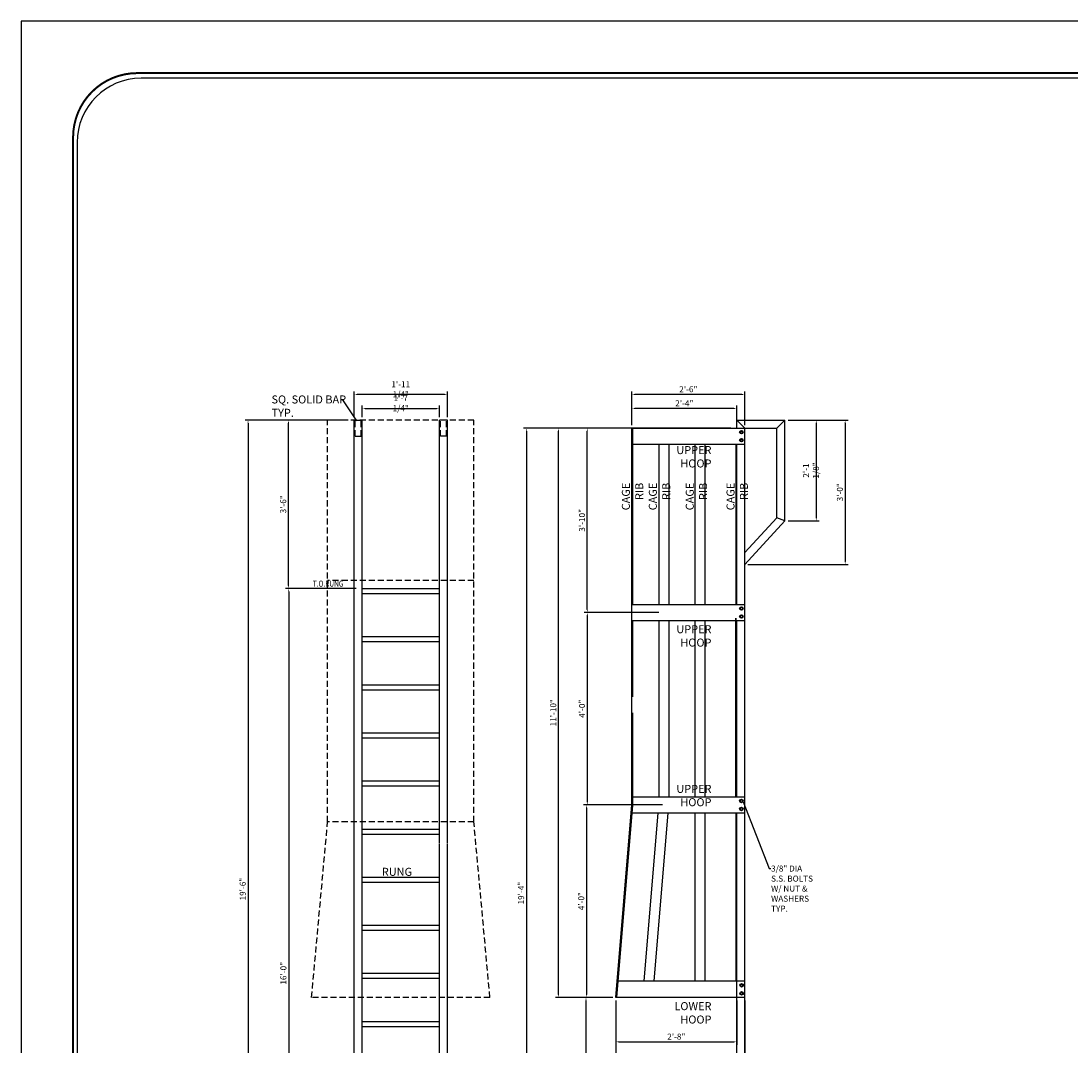
# Model space of a CAD drawing. Extents: x 0 to 576, y 0 to 384.
# Drawn here: x 0 to 262, y 128 to 384 of the extents above; entities that cross this region are included whole.
import ezdxf
from ezdxf import colors
from ezdxf.entities.mleader import LeaderData, LeaderLine
from ezdxf.math import Vec2, Vec3

# ---------------------------------------------------------------- set-up
doc = ezdxf.new("R2010")
doc.units = 0
doc.header["$LTSCALE"] = 6
doc.header["$MEASUREMENT"] = 0
doc.header["$PDMODE"] = 35
doc.header["$PDSIZE"] = -10
doc.linetypes.add('HIDDEN', pattern=[0.375, 0.25, -0.125])
doc.layers.get('0').update_dxf_attribs({"linetype": 'CONTINUOUS'})
doc.layers.get('DEFPOINTS').update_dxf_attribs({"linetype": 'CONTINUOUS'})
for name, color, linetype in [('BOLTS', 1, 'CONTINUOUS'), ('BORDER', 4, 'CONTINUOUS'), ('CAGE', 2, 'CONTINUOUS'), ('DIM', 1, 'CONTINUOUS'), ('GRATING', 2, 'CONTINUOUS'), ('LADDER', 2, 'CONTINUOUS'), ('NOTE', 5, 'CONTINUOUS')]:
    doc.layers.add(name, color=color, linetype=linetype)
doc.styles.add('ROMAND', font='ROMAND.shx', dxfattribs={"width": 0.75})
doc.styles.get("Standard").update_dxf_attribs({"font": 'TXT.shx', "width": 0.6})
doc.dimstyles.get("Standard").update_dxf_attribs({"dimtxt": 0.18, "dimasz": 0.18, "dimexe": 0.18, "dimexo": 0.0625, "dimgap": 0.09, "dimtad": 0, "dimtih": 1, "dimtoh": 1, "dimdec": 4, "dimzin": 0, "dimdsep": 46, "dimtxsty": 'Standard', "dimcen": 0.09, "dimadec": 0, "dimazin": 0, "dimtfac": 1, "dimtdec": 4, "dimtofl": 0, "dimtmove": 0, "dimatfit": 3, "dimfxl": 1, "dimtolj": 1, "dimtzin": 0, "dimarcsym": 0})

# ---------------------------------------------------------------- blocks, each defined once
blk = doc.blocks.new('*D19')
at = {"layer": 'DEFPOINTS', "color": 0, "transparency": 16777216}
for p in [(104.4, 287.34), (85.15, 284.42), (104.4, 284.42)]:
    blk.add_point(p, dxfattribs=at)
at = {"layer": 'DIM', "lineweight": -2, "transparency": 16777216}
for p, q in [((85.15, 285.17), (85.15, 288.09)), ((85.9, 287.34), (103.65, 287.34)), ((104.4, 285.17), (104.4, 288.09))]:
    blk.add_line(p, q, dxfattribs=at)
at = {"layer": 'DIM', "transparency": 16777216}
for points in [[(85.9, 287.47), (85.9, 287.22), (85.15, 287.34)], [(103.65, 287.47), (103.65, 287.22), (104.4, 287.34)]]:
    blk.add_solid(points, dxfattribs=at)
at = {"layer": 'DIM', "transparency": 16777216, "insert": (94.77, 288.66), "char_height": 1.5, "attachment_point": 5}
blk.add_mtext('\\A1;1\'-7 1/4"', dxfattribs=at)
blk = doc.blocks.new('*D20')
at = {"layer": 'DEFPOINTS', "color": 0, "transparency": 16777216}
for p in [(66.75, 284.42), (82.4, 284.42), (84.4, 242.42)]:
    blk.add_point(p, dxfattribs=at)
at = {"layer": 'DIM', "lineweight": -2, "transparency": 16777216}
for p, q in [((81.65, 284.42), (66, 284.42)), ((66.75, 243.17), (66.75, 283.67)), ((83.65, 242.42), (66, 242.42))]:
    blk.add_line(p, q, dxfattribs=at)
at = {"layer": 'DIM', "transparency": 16777216}
for points in [[(66.63, 283.67), (66.88, 283.67), (66.75, 284.42)], [(66.63, 243.17), (66.88, 243.17), (66.75, 242.42)]]:
    blk.add_solid(points, dxfattribs=at)
at = {"layer": 'DIM', "transparency": 16777216, "insert": (65.44, 263.42), "char_height": 1.5, "attachment_point": 5, "rotation": 90}
blk.add_mtext('\\A1;3\'-6"', dxfattribs=at)
blk = doc.blocks.new('*D21')
at = {"layer": 'DEFPOINTS', "color": 0, "transparency": 16777216}
for p in [(83.4, 242.42), (66.8, 50.42), (90.73, 50.42)]:
    blk.add_point(p, dxfattribs=at)
at = {"layer": 'DIM', "lineweight": -2, "transparency": 16777216}
for p, q in [((82.65, 242.42), (66.05, 242.42)), ((66.8, 241.67), (66.8, 51.17)), ((89.98, 50.42), (66.05, 50.42))]:
    blk.add_line(p, q, dxfattribs=at)
at = {"layer": 'DIM', "transparency": 16777216}
for points in [[(66.68, 241.67), (66.93, 241.67), (66.8, 242.42)], [(66.68, 51.17), (66.93, 51.17), (66.8, 50.42)]]:
    blk.add_solid(points, dxfattribs=at)
at = {"layer": 'DIM', "transparency": 16777216, "insert": (65.49, 146.42), "char_height": 1.5, "attachment_point": 5, "rotation": 90}
blk.add_mtext('\\A1;16\'-0"', dxfattribs=at)
blk = doc.blocks.new('*D23')
at = {"layer": 'DEFPOINTS', "color": 0, "transparency": 16777216}
for p in [(83.15, 290.81), (83.15, 284.42), (106.4, 284.42)]:
    blk.add_point(p, dxfattribs=at)
at = {"layer": 'DIM', "lineweight": -2, "transparency": 16777216}
for p, q in [((83.15, 285.17), (83.15, 291.56)), ((106.4, 285.17), (106.4, 291.56)), ((105.65, 290.81), (83.9, 290.81))]:
    blk.add_line(p, q, dxfattribs=at)
at = {"layer": 'DIM', "transparency": 16777216}
for points in [[(83.9, 290.94), (83.9, 290.69), (83.15, 290.81)], [(105.65, 290.94), (105.65, 290.69), (106.4, 290.81)]]:
    blk.add_solid(points, dxfattribs=at)
at = {"layer": 'DIM', "transparency": 16777216, "insert": (94.77, 292.13), "char_height": 1.5, "attachment_point": 5}
blk.add_mtext('\\A1;1\'-11 1/4"', dxfattribs=at)
blk = doc.blocks.new('*D6')
at = {"layer": 'DEFPOINTS', "color": 0, "transparency": 16777216}
for p in [(148.4, 140.42), (140.99, 50.42), (148.4, 50.42)]:
    blk.add_point(p, dxfattribs=at)
at = {"layer": 'DIM', "lineweight": -2, "transparency": 16777216}
for p, q in [((147.65, 140.42), (140.24, 140.42)), ((140.99, 139.67), (140.99, 51.17)), ((147.65, 50.42), (140.24, 50.42))]:
    blk.add_line(p, q, dxfattribs=at)
at = {"layer": 'DIM', "transparency": 16777216}
for points in [[(140.86, 139.67), (141.11, 139.67), (140.99, 140.42)], [(140.86, 51.17), (141.11, 51.17), (140.99, 50.42)]]:
    blk.add_solid(points, dxfattribs=at)
at = {"layer": 'DIM', "transparency": 16777216, "insert": (139.68, 95.42), "char_height": 1.5, "attachment_point": 5, "rotation": 90}
blk.add_mtext('\\A1;7\'-6"', dxfattribs=at)
blk = doc.blocks.new('*D7')
at = {"layer": 'DEFPOINTS', "color": 0, "transparency": 16777216}
for p in [(152.4, 290.82), (152.4, 282.42), (180.65, 282.42)]:
    blk.add_point(p, dxfattribs=at)
at = {"layer": 'DIM', "lineweight": -2, "transparency": 16777216}
for p, q in [((152.4, 283.17), (152.4, 291.57)), ((180.65, 283.17), (180.65, 291.57)), ((179.9, 290.82), (153.15, 290.82))]:
    blk.add_line(p, q, dxfattribs=at)
at = {"layer": 'DIM', "transparency": 16777216}
for points in [[(153.15, 290.94), (153.15, 290.69), (152.4, 290.82)], [(179.9, 290.94), (179.9, 290.69), (180.65, 290.82)]]:
    blk.add_solid(points, dxfattribs=at)
at = {"layer": 'DIM', "transparency": 16777216, "insert": (166.52, 292.13), "char_height": 1.5, "attachment_point": 5}
blk.add_mtext('\\A1;2\'-6"', dxfattribs=at)
blk = doc.blocks.new('*D8')
at = {"layer": 'DEFPOINTS', "color": 0, "transparency": 16777216}
for p in [(152.4, 287.33), (152.4, 283.17), (178.65, 282.42)]:
    blk.add_point(p, dxfattribs=at)
at = {"layer": 'DIM', "lineweight": -2, "transparency": 16777216}
for p, q in [((152.4, 283.92), (152.4, 288.08)), ((177.9, 287.33), (153.15, 287.33)), ((178.65, 283.17), (178.65, 288.08))]:
    blk.add_line(p, q, dxfattribs=at)
at = {"layer": 'DIM', "transparency": 16777216}
for points in [[(153.15, 287.46), (153.15, 287.21), (152.4, 287.33)], [(177.9, 287.46), (177.9, 287.21), (178.65, 287.33)]]:
    blk.add_solid(points, dxfattribs=at)
at = {"layer": 'DIM', "transparency": 16777216, "insert": (165.52, 288.64), "char_height": 1.5, "attachment_point": 5}
blk.add_mtext('\\A1;2\'-4"', dxfattribs=at)
blk = doc.blocks.new('*D9')
at = {"layer": 'DEFPOINTS', "color": 0, "transparency": 16777216}
for p in [(148.4, 140.42), (180.65, 140.42), (148.4, 124.42)]:
    blk.add_point(p, dxfattribs=at)
at = {"layer": 'DIM', "lineweight": -2, "transparency": 16777216}
for p, q in [((148.4, 139.67), (148.4, 123.67)), ((180.65, 139.67), (180.65, 123.67)), ((179.9, 124.42), (149.15, 124.42))]:
    blk.add_line(p, q, dxfattribs=at)
at = {"layer": 'DIM', "transparency": 16777216}
for points in [[(149.15, 124.54), (149.15, 124.29), (148.4, 124.42)], [(179.9, 124.54), (179.9, 124.29), (180.65, 124.42)]]:
    blk.add_solid(points, dxfattribs=at)
at = {"layer": 'DIM', "transparency": 16777216, "insert": (164.52, 125.73), "char_height": 1.5, "attachment_point": 5}
blk.add_mtext('\\A1;2\'-10"', dxfattribs=at)
blk = doc.blocks.new('*D10')
at = {"layer": 'DEFPOINTS', "color": 0, "transparency": 16777216}
for p in [(148.4, 139.67), (178.65, 140.42), (178.65, 129.32)]:
    blk.add_point(p, dxfattribs=at)
at = {"layer": 'DIM', "lineweight": -2, "transparency": 16777216}
for p, q in [((148.4, 138.92), (148.4, 128.57)), ((178.65, 139.67), (178.65, 128.57)), ((149.15, 129.32), (177.9, 129.32))]:
    blk.add_line(p, q, dxfattribs=at)
at = {"layer": 'DIM', "transparency": 16777216}
for points in [[(149.15, 129.44), (149.15, 129.19), (148.4, 129.32)], [(177.9, 129.44), (177.9, 129.19), (178.65, 129.32)]]:
    blk.add_solid(points, dxfattribs=at)
at = {"layer": 'DIM', "transparency": 16777216, "insert": (163.52, 130.63), "char_height": 1.5, "attachment_point": 5}
blk.add_mtext('\\A1;2\'-8"', dxfattribs=at)
blk = doc.blocks.new('*D11')
at = {"layer": 'DEFPOINTS', "color": 0, "transparency": 16777216}
for p in [(160.8, 188.42), (141.11, 140.42), (148.4, 140.42)]:
    blk.add_point(p, dxfattribs=at)
at = {"layer": 'DIM', "lineweight": -2, "transparency": 16777216}
for p, q in [((160.05, 188.42), (140.36, 188.42)), ((141.11, 187.67), (141.11, 141.17)), ((147.65, 140.42), (140.36, 140.42))]:
    blk.add_line(p, q, dxfattribs=at)
at = {"layer": 'DIM', "transparency": 16777216}
for points in [[(140.98, 187.67), (141.23, 187.67), (141.11, 188.42)], [(140.98, 141.17), (141.23, 141.17), (141.11, 140.42)]]:
    blk.add_solid(points, dxfattribs=at)
at = {"layer": 'DIM', "transparency": 16777216, "insert": (139.8, 164.42), "char_height": 1.5, "attachment_point": 5, "rotation": 90}
blk.add_mtext('\\A1;4\'-0"', dxfattribs=at)
blk = doc.blocks.new('*D12')
at = {"layer": 'DEFPOINTS', "color": 0, "transparency": 16777216}
for p in [(177.9, 282.42), (126.11, 50.42), (134, 50.42)]:
    blk.add_point(p, dxfattribs=at)
at = {"layer": 'DIM', "lineweight": -2, "transparency": 16777216}
for p, q in [((177.15, 282.42), (125.36, 282.42)), ((126.11, 281.67), (126.11, 51.17)), ((133.25, 50.42), (125.36, 50.42))]:
    blk.add_line(p, q, dxfattribs=at)
at = {"layer": 'DIM', "transparency": 16777216}
for points in [[(125.99, 281.67), (126.24, 281.67), (126.11, 282.42)], [(125.99, 51.17), (126.24, 51.17), (126.11, 50.42)]]:
    blk.add_solid(points, dxfattribs=at)
at = {"layer": 'DIM', "transparency": 16777216, "insert": (124.8, 166.42), "char_height": 1.5, "attachment_point": 5, "rotation": 90}
blk.add_mtext('\\A1;19\'-4"', dxfattribs=at)
blk = doc.blocks.new('*D13')
at = {"layer": 'DEFPOINTS', "color": 0, "transparency": 16777216}
for p in [(141.31, 282.42), (152.4, 282.42), (159.15, 236.42)]:
    blk.add_point(p, dxfattribs=at)
at = {"layer": 'DIM', "lineweight": -2, "transparency": 16777216}
for p, q in [((151.65, 282.42), (140.56, 282.42)), ((141.31, 237.17), (141.31, 281.67)), ((158.4, 236.42), (140.56, 236.42))]:
    blk.add_line(p, q, dxfattribs=at)
at = {"layer": 'DIM', "transparency": 16777216}
for points in [[(141.18, 281.67), (141.43, 281.67), (141.31, 282.42)], [(141.18, 237.17), (141.43, 237.17), (141.31, 236.42)]]:
    blk.add_solid(points, dxfattribs=at)
at = {"layer": 'DIM', "transparency": 16777216, "insert": (140, 259.42), "char_height": 1.5, "attachment_point": 5, "rotation": 90}
blk.add_mtext('\\A1;3\'-10"', dxfattribs=at)
blk = doc.blocks.new('*D14')
at = {"layer": 'DEFPOINTS', "color": 0, "transparency": 16777216}
for p in [(81.65, 284.42), (56.65, 50.42), (85.15, 50.42)]:
    blk.add_point(p, dxfattribs=at)
at = {"layer": 'DIM', "lineweight": -2, "transparency": 16777216}
for p, q in [((80.9, 284.42), (55.9, 284.42)), ((56.65, 283.67), (56.65, 51.17)), ((84.4, 50.42), (55.9, 50.42))]:
    blk.add_line(p, q, dxfattribs=at)
at = {"layer": 'DIM', "transparency": 16777216}
for points in [[(56.53, 283.67), (56.78, 283.67), (56.65, 284.42)], [(56.53, 51.17), (56.78, 51.17), (56.65, 50.42)]]:
    blk.add_solid(points, dxfattribs=at)
at = {"layer": 'DIM', "transparency": 16777216, "insert": (55.34, 167.42), "char_height": 1.5, "attachment_point": 5, "rotation": 90}
blk.add_mtext('\\A1;19\'-6"', dxfattribs=at)
blk = doc.blocks.new('*D15')
at = {"layer": 'DEFPOINTS', "color": 0, "transparency": 16777216}
for p in [(134.14, 282.42), (151.65, 282.42), (147.65, 140.42)]:
    blk.add_point(p, dxfattribs=at)
at = {"layer": 'DIM', "lineweight": -2, "transparency": 16777216}
for p, q in [((150.9, 282.42), (133.39, 282.42)), ((134.14, 141.17), (134.14, 281.67)), ((146.9, 140.42), (133.39, 140.42))]:
    blk.add_line(p, q, dxfattribs=at)
at = {"layer": 'DIM', "transparency": 16777216}
for points in [[(134.01, 281.67), (134.26, 281.67), (134.14, 282.42)], [(134.01, 141.17), (134.26, 141.17), (134.14, 140.42)]]:
    blk.add_solid(points, dxfattribs=at)
at = {"layer": 'DIM', "transparency": 16777216, "insert": (132.82, 211.42), "char_height": 1.5, "attachment_point": 5, "rotation": 90}
blk.add_mtext('\\A1;11\'-10"', dxfattribs=at)
blk = doc.blocks.new('*D16')
at = {"layer": 'DEFPOINTS', "color": 0, "transparency": 16777216}
for p in [(155.85, 236.42), (141.31, 188.42), (154.16, 188.42)]:
    blk.add_point(p, dxfattribs=at)
at = {"layer": 'DIM', "lineweight": -2, "transparency": 16777216}
for p, q in [((155.1, 236.42), (140.56, 236.42)), ((141.31, 235.67), (141.31, 189.17)), ((153.41, 188.42), (140.56, 188.42))]:
    blk.add_line(p, q, dxfattribs=at)
at = {"layer": 'DIM', "transparency": 16777216}
for points in [[(141.18, 235.67), (141.43, 235.67), (141.31, 236.42)], [(141.18, 189.17), (141.43, 189.17), (141.31, 188.42)]]:
    blk.add_solid(points, dxfattribs=at)
at = {"layer": 'DIM', "transparency": 16777216, "insert": (140, 212.42), "char_height": 1.5, "attachment_point": 5, "rotation": 90}
blk.add_mtext('\\A1;4\'-0"', dxfattribs=at)
blk = doc.blocks.new('*D59')
at = {"layer": 'DEFPOINTS', "color": 0, "transparency": 16777216}
for p in [(190.65, 284.42), (190.65, 259.29), (198.45, 259.29)]:
    blk.add_point(p, dxfattribs=at)
at = {"layer": 'DIM', "lineweight": -2, "transparency": 16777216}
for p, q in [((191.4, 284.42), (199.2, 284.42)), ((198.45, 283.67), (198.45, 260.04)), ((191.4, 259.29), (199.2, 259.29))]:
    blk.add_line(p, q, dxfattribs=at)
at = {"layer": 'DIM', "transparency": 16777216}
for points in [[(198.33, 283.67), (198.58, 283.67), (198.45, 284.42)], [(198.33, 260.04), (198.58, 260.04), (198.45, 259.29)]]:
    blk.add_solid(points, dxfattribs=at)
at = {"layer": 'DIM', "transparency": 16777216, "insert": (197.14, 271.86), "char_height": 1.5, "attachment_point": 5, "rotation": 90}
blk.add_mtext('\\A1;2\'-1 1/8"', dxfattribs=at)
blk = doc.blocks.new('*D60')
at = {"layer": 'DEFPOINTS', "color": 0, "transparency": 16777216}
for p in [(190.65, 284.42), (180.65, 248.42), (205.66, 248.42)]:
    blk.add_point(p, dxfattribs=at)
at = {"layer": 'DIM', "lineweight": -2, "transparency": 16777216}
for p, q in [((191.4, 284.42), (206.41, 284.42)), ((205.66, 283.67), (205.66, 249.17)), ((181.4, 248.42), (206.41, 248.42))]:
    blk.add_line(p, q, dxfattribs=at)
at = {"layer": 'DIM', "transparency": 16777216}
for points in [[(205.54, 283.67), (205.79, 283.67), (205.66, 284.42)], [(205.54, 249.17), (205.79, 249.17), (205.66, 248.42)]]:
    blk.add_solid(points, dxfattribs=at)
at = {"layer": 'DIM', "transparency": 16777216, "insert": (204.35, 266.42), "char_height": 1.5, "attachment_point": 5, "rotation": 90}
blk.add_mtext('\\A1;3\'-0"', dxfattribs=at)

msp = doc.modelspace()

# ---------------------------------------------------------------- linework, layer by layer
for p, q in [((576.00168, 384), (0.00168, 384)), ((0.00168, 384), (0.00168, 0)), ((576.00168, 384), (0.00168, 384))]:
    msp.add_line(p, q)
at = {"layer": 'BOLTS'}
for points in [[(179.61058, 281.13723), (179.44821, 281.41848), (179.61058, 281.69973), (179.93534, 281.69973), (180.09772, 281.41848), (179.93534, 281.13723)], [(179.61058, 279.13723), (179.44821, 279.41848), (179.61058, 279.69973), (179.93534, 279.69973), (180.09772, 279.41848), (179.93534, 279.13723)], [(179.61058, 237.13723), (179.44821, 237.41848), (179.61058, 237.69973), (179.93534, 237.69973), (180.09772, 237.41848), (179.93534, 237.13723)], [(179.61058, 235.13723), (179.44821, 235.41848), (179.61058, 235.69973), (179.93534, 235.69973), (180.09772, 235.41848), (179.93534, 235.13723)], [(179.61058, 189.13723), (179.44821, 189.41848), (179.61058, 189.69973), (179.93534, 189.69973), (180.09772, 189.41848), (179.93534, 189.13723)], [(179.61058, 187.13723), (179.44821, 187.41848), (179.61058, 187.69973), (179.93534, 187.69973), (180.09772, 187.41848), (179.93534, 187.13723)], [(179.67308, 143.13723), (179.51071, 143.41848), (179.67308, 143.69973), (179.99784, 143.69973), (180.16022, 143.41848), (179.99784, 143.13723)], [(179.67308, 141.13723), (179.51071, 141.41848), (179.67308, 141.69973), (179.99784, 141.69973), (180.16022, 141.41848), (179.99784, 141.13723)]]:
    msp.add_lwpolyline(points, close=True, dxfattribs=at)
for centre in [(179.77296, 281.41848), (179.77296, 279.41848), (179.77296, 237.41848), (179.77296, 235.41848), (179.77296, 189.41848), (179.77296, 187.41848), (179.83546, 143.41848), (179.83546, 141.41848)]:
    msp.add_circle(centre, 0.4375, dxfattribs=at)
at = {"layer": 'BORDER'}
for p, q in [((562.00168, 369.71307), (30.00168, 369.71307)), ((14.00168, 353.71307), (14.00168, 29))]:
    msp.add_line(p, q, dxfattribs=at)
at = {"layer": 'BORDER', "color": 6, "const_width": 0.5}
msp.add_lwpolyline([(29.00168, 12), (563.00168, 12), (563.00168, 371), (29.00168, 371, 0.414213562), (13.00168, 355), (13.00168, 28, 0.414213562)], format="xyb", close=True, dxfattribs=at)
at = {"layer": 'BORDER'}
msp.add_arc((30.00168, 353.71307), 16, 90, 180, dxfattribs=at)
at = {"layer": 'CAGE', "color": 3, "linetype": 'HIDDEN'}
for p, q in [((76.52081, 184.16848), (76.52081, 284.41848)), ((113.02081, 284.41848), (76.52081, 284.41848)), ((113.02081, 184.16848), (113.02081, 284.41848)), ((113.02081, 244.41848), (76.52081, 244.41848)), ((72.52081, 140.41848), (76.52081, 184.16848)), ((113.02081, 184.16848), (76.52081, 184.16848)), ((117.02081, 140.41848), (113.02081, 184.16848)), ((117.02081, 140.41848), (72.52081, 140.41848))]:
    msp.add_line(p, q, dxfattribs=at)
at = {"layer": 'CAGE'}
for p, q in [((178.64796, 284.41848), (190.64796, 284.41848)), ((152.39796, 282.41848), (180.64796, 282.41848)), ((152.39796, 188.41848), (152.39796, 282.41848)), ((152.6471, 238.41848), (152.6471, 282.41848)), ((180.64796, 282.41848), (188.64796, 282.41848)), ((152.39796, 278.41848), (180.64796, 278.41848)), ((159.14796, 278.41848), (159.14796, 238.41848)), ((161.64796, 278.41848), (161.64796, 238.41848)), ((168.14796, 278.41848), (168.14796, 238.41848)), ((170.64796, 278.41848), (170.64796, 238.41848)), ((152.39796, 238.41848), (180.64796, 238.41848)), ((152.39796, 234.41848), (180.64796, 234.41848)), ((152.6471, 215.41848), (152.6471, 234.41848)), ((159.14796, 234.41848), (159.14796, 190.41848)), ((161.64796, 234.41848), (161.64796, 190.41848)), ((168.14796, 234.41848), (168.14796, 190.41848)), ((170.64796, 234.41848), (170.64796, 190.41848)), ((152.6471, 189.91848), (152.6471, 211.41848)), ((152.39796, 190.41848), (180.64796, 190.41848)), ((152.39796, 190.41848), (180.64796, 190.41848)), ((152.6471, 188.39772), (152.6471, 189.91848)), ((148.39796, 140.41848), (152.39796, 188.41848)), ((148.64998, 140.41848), (152.6471, 188.39772)), ((152.19457, 186.41848), (180.64796, 186.41848)), ((152.39796, 186.41848), (180.64796, 186.41848)), ((155.50469, 144.41848), (159.00469, 186.41848)), ((158.01336, 144.41848), (161.51336, 186.41848)), ((168.14796, 186.41848), (168.14796, 144.41848)), ((170.64796, 186.41848), (170.64796, 144.41848)), ((180.64796, 144.41848), (149.10908, 144.41848)), ((180.64796, 140.41848), (148.39796, 140.41848))]:
    msp.add_line(p, q, dxfattribs=at)
at = {"layer": 'DIM'}
msp.add_line((159.14796, 236.41848), (147.61933, 236.41848), dxfattribs=at)
at = {"layer": 'GRATING'}
for p, q in [((180.64796, 282.41848), (178.64796, 284.41848)), ((188.64796, 282.41848), (190.64796, 284.41848)), ((180.64796, 251.37324), (188.64796, 260.07324)), ((190.64796, 259.29348), (188.64796, 260.07324)), ((180.64796, 248.41848), (190.64796, 259.29348))]:
    msp.add_line(p, q, dxfattribs=at)
at = {"layer": 'LADDER'}
for p, q in [((83.14581, 284.41848), (85.14581, 284.41848)), ((83.14581, 178.95757), (83.14581, 284.41848)), ((85.14581, 178.95757), (85.14581, 284.41848)), ((104.39581, 178.95757), (104.39581, 284.41848)), ((106.39581, 284.41848), (104.39581, 284.41848)), ((106.39581, 178.95757), (106.39581, 284.41848)), ((178.64796, 282.41848), (178.64796, 284.41848)), ((190.64796, 259.29348), (190.64796, 284.41848)), ((180.64796, 233.41848), (180.64796, 282.41848)), ((188.64796, 260.07324), (188.64796, 282.41848)), ((178.39796, 278.41848), (178.39796, 238.41848)), ((178.64796, 238.41848), (178.64796, 278.41848)), ((85.14581, 242.41848), (104.39581, 242.41848)), ((85.14581, 241.16848), (104.39581, 241.16848)), ((178.39796, 235.00181), (178.39796, 215.41848)), ((178.39796, 215.41848), (178.39796, 235.00181)), ((178.39796, 234.41848), (178.39796, 215.41848)), ((178.64796, 215.41848), (178.64796, 234.41848)), ((180.64796, 53.41848), (180.64796, 233.41848)), ((85.14581, 230.41848), (104.39581, 230.41848)), ((85.14581, 229.16848), (104.39581, 229.16848)), ((85.14581, 218.41848), (104.39581, 218.41848)), ((85.14581, 217.16848), (104.39581, 217.16848)), ((178.39796, 190.41848), (178.39796, 215.41848)), ((178.39796, 215.41848), (178.39796, 190.41848)), ((178.39796, 215.41848), (178.39796, 190.41848)), ((178.64796, 190.41848), (178.64796, 215.41848)), ((85.14581, 206.41848), (104.39581, 206.41848)), ((85.14581, 205.16848), (104.39581, 205.16848)), ((85.14581, 194.41848), (104.39581, 194.41848)), ((85.14581, 193.16848), (104.39581, 193.16848)), ((178.39796, 186.41848), (178.39796, 144.41848)), ((178.64796, 53.41848), (178.64796, 186.41848)), ((85.14581, 182.41848), (104.39581, 182.41848)), ((85.14581, 181.16848), (104.39581, 181.16848)), ((83.14581, 50.41848), (83.14581, 178.95757)), ((85.14581, 50.41848), (85.14581, 178.95757)), ((104.39581, 50.29348), (104.39581, 178.83257)), ((106.39581, 50.29348), (106.39581, 178.83257)), ((85.14581, 170.41848), (104.39581, 170.41848)), ((85.14581, 169.16848), (104.39581, 169.16848)), ((85.14581, 158.41848), (104.39581, 158.41848)), ((85.14581, 157.16848), (104.39581, 157.16848)), ((85.14581, 146.41848), (104.39581, 146.41848)), ((85.14581, 145.16848), (104.39581, 145.16848)), ((85.14581, 134.41848), (104.39581, 134.41848)), ((85.14581, 133.16848), (104.39581, 133.16848))]:
    msp.add_line(p, q, dxfattribs=at)
at = {"layer": 'LADDER', "color": 3, "linetype": 'HIDDEN'}
for p, q in [((83.39581, 280.41848), (83.39581, 284.41848)), ((84.89581, 280.41848), (84.89581, 284.41848)), ((104.64581, 280.41848), (104.64581, 284.41848)), ((106.14581, 280.41848), (106.14581, 284.41848)), ((83.39581, 280.41848), (84.89581, 280.41848)), ((106.14581, 280.41848), (104.64581, 280.41848))]:
    msp.add_line(p, q, dxfattribs=at)
at = {"layer": 'NOTE', "linetype": 'ByBlock', "lineweight": -2}
msp.add_line((80.35276, 289.46075), (79.99276, 289.46075), dxfattribs=at)
msp.add_lwpolyline([(83.84218, 284.24986), (80.35276, 289.46075)], dxfattribs=at)

# ---------------------------------------------------------------- texts
at = {"layer": 'DIM', "width": 0.8}
msp.add_text('T.O.RUNG', height=1.5, dxfattribs=at).set_placement((72.81206, 242.8805))
at = {"layer": 'NOTE', "char_height": 2, "style": 'ROMAND'}
for s, insert, attachment_point in [('SQ. SOLID BAR\\PTYP.', (62.51145, 290.58384), 1), ('\\A1;UPPER HOOP', (172.29929, 277.94924), 3), ('\\A1;UPPER HOOP', (172.29929, 233.26276), 3), ('\\A1;UPPER HOOP', (172.29929, 193.43366), 3), ('\\A1;RUNG', (97.59417, 172.73771), 3), ('\\A1;LOWER HOOP', (172.29929, 139.22181), 3)]:
    msp.add_mtext(s, dxfattribs=dict(at, insert=insert, attachment_point=attachment_point))
at = {"layer": 'NOTE', "char_height": 2, "attachment_point": 3, "rotation": 90, "style": 'ROMAND'}
for insert in [(149.93804, 268.81666), (156.66845, 268.81666), (165.8827, 268.81666), (176.05844, 268.81666)]:
    msp.add_mtext('\\A1;CAGE RIB', dxfattribs=dict(at, insert=insert))

# ---------------------------------------------------------------- dimensions: what is measured, and where the dimension line sits
at = {"layer": 'DIM'}
for base, p1, p2, picture, middle in [((83.14581, 290.81466), (106.39581, 284.41848), (83.14581, 284.41848), '*D23', (94.77081, 292.12716)), ((104.39581, 287.34304), (85.14581, 284.41848), (104.39581, 284.41848), '*D19', (94.77081, 288.65554))]:
    dim = msp.add_linear_dim(base=base, p1=p1, p2=p2, dimstyle='Standard', override={"dimtxt": 1.5, "dimasz": 0.75, "dimexe": 0.75, "dimexo": 0.75, "dimgap": 0.5625, "dimtad": 1, "dimtih": 0, "dimtoh": 0, "dimzin": 3, "dimlunit": 4, "dimcen": 0.5, "dimclrd": 256, "dimclre": 256, "dimclrt": 256, "dimtofl": 1, "dimfrac": 2}, dxfattribs=at)
    dim.commit()
    dim.dimension.update_dxf_attribs({"geometry": picture, "text_midpoint": middle})
for base, p1, p2, text, picture, middle in [((152.39796, 290.81945), (180.64796, 282.41848), (152.39796, 282.41848), '2\'-6"', '*D7', (166.52296, 292.13195)), ((152.39796, 287.33214), (178.64796, 282.41848), (152.39796, 283.16848), '2\'-4"', '*D8', (165.52296, 288.64464)), ((148.39796, 124.41642), (180.64796, 140.41848), (148.39796, 140.41848), '2\'-10"', '*D9', (164.52296, 125.72892)), ((178.64796, 129.31813), (148.39796, 139.66848), (178.64796, 140.41848), '2\'-8"', '*D10', (163.52296, 130.63063))]:
    dim = msp.add_linear_dim(base=base, p1=p1, p2=p2, text=text, dimstyle='Standard', override={"dimtxt": 1.5, "dimasz": 0.75, "dimexe": 0.75, "dimexo": 0.75, "dimgap": 0.5625, "dimtad": 1, "dimtih": 0, "dimtoh": 0, "dimzin": 3, "dimlunit": 4, "dimcen": 0.5, "dimclrd": 256, "dimclre": 256, "dimclrt": 256, "dimtofl": 1, "dimfrac": 2}, dxfattribs=at)
    dim.commit()
    dim.dimension.update_dxf_attribs({"geometry": picture, "text_midpoint": middle})
for base, p1, p2, picture, middle in [((56.65211, 50.41848), (81.64581, 284.41848), (85.14581, 50.41848), '*D14', (55.33961, 167.41848)), ((66.75474, 284.41848), (84.39581, 242.41848), (82.39581, 284.41848), '*D20', (65.44224, 263.41848)), ((205.6621, 248.41848), (190.64796, 284.41848), (180.64796, 248.41848), '*D60', (204.3496, 266.41848)), ((198.45349, 259.29348), (190.64796, 284.41848), (190.64796, 259.29348), '*D59', (197.14099, 271.85598)), ((126.1143, 50.41848), (177.89796, 282.41848), (134.00108, 50.41848), '*D12', (124.8018, 166.41848)), ((134.13602, 282.41848), (147.64796, 140.41848), (151.64796, 282.41848), '*D15', (132.82352, 211.41848)), ((141.30961, 282.41848), (159.14796, 236.41848), (152.39796, 282.41848), '*D13', (139.99711, 259.41848)), ((66.80059, 50.41848), (83.39581, 242.41848), (90.72671, 50.41848), '*D21', (65.48809, 146.41848)), ((141.30961, 188.41848), (155.85209, 236.41848), (154.1646, 188.41848), '*D16', (139.99711, 212.41848)), ((141.10845, 140.41848), (160.79937, 188.41848), (148.39796, 140.41848), '*D11', (139.79595, 164.41848)), ((140.98961, 50.41848), (148.39796, 140.41848), (148.39796, 50.41848), '*D6', (139.67711, 95.41848))]:
    dim = msp.add_linear_dim(base=base, p1=p1, p2=p2, angle=90, dimstyle='Standard', override={"dimtxt": 1.5, "dimasz": 0.75, "dimexe": 0.75, "dimexo": 0.75, "dimgap": 0.5625, "dimtad": 1, "dimtih": 0, "dimtoh": 0, "dimzin": 3, "dimlunit": 4, "dimcen": 0.5, "dimclrd": 256, "dimclre": 256, "dimclrt": 256, "dimtofl": 1, "dimfrac": 2}, dxfattribs=at)
    dim.commit()
    dim.dimension.update_dxf_attribs({"geometry": picture, "text_midpoint": middle})

# ---------------------------------------------------------------- leaders
at = {"layer": 'NOTE'}
ml = msp.add_multileader_mtext('Standard', dxfattribs=at)
ml.set_content('\\A1;{\\H1x;3/8}" DIA S.S. BOLTS\\PW/ NUT & WASHERS\\PTYP.', color=256)
ml.set_leader_properties()
ml.build(insert=Vec2(0, 0))
ml.multileader.update_dxf_attribs({"text_right_attachment_type": 6, "dogleg_length": 0.36, "arrow_head_size": 0.18})
ctx = ml.context
ctx.base_point, ctx.char_height, ctx.arrow_head_size, ctx.landing_gap_size, ctx.plane_origin = Vec3(187.0887, 172.54786), 1.5, 0.18, 0.09, Vec3(125.78809, 236.71232)
ctx.right_attachment = 6
notes = []
notes.append((ctx, [(0, (1, 1, 0), (186.7287, 172.54786), (1, 0), 0.36, [(0, [(180.17948, 189.34264)], 0, [])])]))
ctx.mtext.insert, ctx.mtext.flow_direction = Vec3(187.1787, 173.29786), 5
for ctx, leaders in notes:
    for number, flags, end, landing, length, lines in leaders:
        leader = LeaderData()
        leader.index, (leader.has_last_leader_line, leader.has_dogleg_vector, leader.attachment_direction) = number, flags
        leader.last_leader_point, leader.dogleg_vector, leader.dogleg_length = Vec3(end), Vec3(landing), length
        for number, points, colour, breaks in lines:
            line = LeaderLine()
            line.index, line.vertices, line.color, line.breaks = number, Vec3.list(points), colors.encode_raw_color(colour), breaks
            leader.lines.append(line)
        ctx.leaders.append(leader)

doc.saveas('drawing.dxf')
